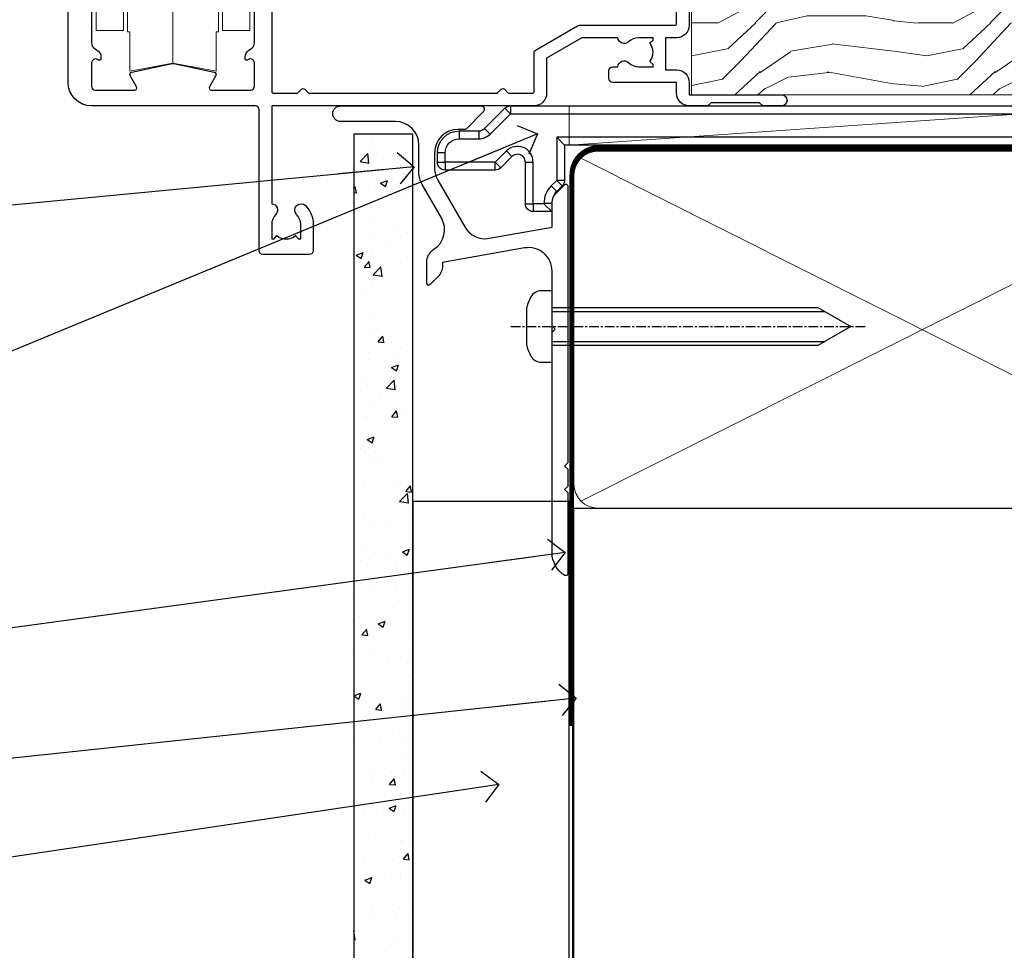
# Model space of a CAD drawing. Units: millimetres. Extents: x -33 to 11353, y -843 to 1143.
# Drawn here: x 3109 to 3235, y 71 to 190 of the extents above; entities that cross this region are included whole.
import ezdxf
from ezdxf import colors
from ezdxf.entities.mleader import LeaderData, LeaderLine
from ezdxf.math import Vec2, Vec3

# ---------------------------------------------------------------- set-up
doc = ezdxf.new("R2010")
doc.units = ezdxf.units.MM
for name, pattern in [('CENTER', [2, 1.25, -0.25, 0.25, -0.25]), ('CENTERLINE', [2, 1.25, -0.25, 0.25, -0.25]), ('Dashed', [564.4444465637206, 282.2222232818604, -282.2222232818602])]:
    doc.linetypes.add(name, pattern=pattern)
doc.layers.add('Aluminium Systems Ltd Joinery Detail', color=7, linetype='Continuous')
doc.layers.add('Aluminium Systems Ltd Notes', color=7, linetype='Continuous')
doc.styles.get("Standard").update_dxf_attribs({"font": 'arial.ttf'})

# ---------------------------------------------------------------- blocks, each defined once
blk = doc.blocks.new('_Open90')
at = {"color": 0, "linetype": 'ByBlock', "lineweight": -2}
for p, q in [((-0.5, 0.5), (0, 0)), ((0, 0), (-2.439666651745029, 0)), ((0, 0), (-0.5, -0.5))]:
    blk.add_line(p, q, dxfattribs=at)
blk = doc.blocks.new('WS10G75Csk')
at = {"linetype": 'CENTER'}
blk.add_line((-3.552713678800501e-15, 1.5), (8.063310919100374e-14, -76.5), dxfattribs=at)
for p, q in [((-4.299999999999986, -0.5), (4.299999999999979, -0.5)), ((-1.750000000000004, -3.538971661115241), (1.749999999999996, -3.538971661115241)), ((-2.399999999999782, -25.95520833333329), (0.8749999999999964, -25.00000000000001)), ((-2.399999999999782, -28.75520833333327), (2.400000000000201, -27.35520833333327)), ((-1.750000000000259, -28.27054350069149), (1.750000000000139, -26.87054350069101)), ((-1.749999999999321, -29.23987316597536), (1.750000000000139, -27.83987316597526)), ((-2.399999999999782, -31.55520833333327), (2.400000000000201, -30.15520833333326)), ((-1.750000000000259, -31.07054350069149), (1.750000000000139, -29.67054350069101)), ((-1.74999999999935, -32.03987316597536), (1.750000000000139, -30.63987316597526)), ((-1.750000000000259, -33.87054350069147), (1.750000000000139, -32.47054350069099)), ((-2.39999999999981, -34.35520833333325), (2.400000000000201, -32.95520833333325)), ((-1.74999999999935, -34.83987316597534), (1.750000000000139, -33.43987316597524)), ((-2.399999999999611, -37.15520833333319), (2.400000000000372, -35.75520833333319)), ((-1.750000000000089, -36.67054350069141), (1.750000000000309, -35.27054350069093)), ((-1.749999999999179, -37.63987316597528), (1.750000000000309, -36.23987316597518)), ((-2.399999999999611, -39.95520833333318), (2.400000000000372, -38.55520833333317)), ((-1.750000000000089, -39.47054350069139), (1.750000000000309, -38.07054350069092)), ((-1.749999999999179, -40.43987316597526), (1.750000000000309, -39.03987316597517)), ((-2.399999999999441, -42.75520833333312), (2.400000000000542, -41.35520833333311)), ((-1.749999999999918, -42.27054350069133), (1.75000000000048, -40.87054350069086)), ((-1.74999999999898, -43.2398731659752), (1.75000000000048, -41.83987316597511)), ((-1.749999999999918, -45.07054350069133), (1.75000000000048, -43.67054350069085)), ((-2.399999999999441, -45.55520833333311), (2.400000000000542, -44.15520833333311)), ((-1.749999999999009, -46.0398731659752), (1.75000000000048, -44.6398731659751)), ((-1.749999999999918, -47.87054350069131), (1.75000000000048, -46.47054350069084)), ((-2.399999999999469, -48.3552083333331), (2.400000000000542, -46.95520833333309)), ((-1.749999999999009, -48.83987316597518), (1.75000000000048, -47.43987316597509)), ((-2.39999999999927, -51.15520833333304), (2.400000000000713, -49.75520833333303)), ((-1.749999999999748, -50.67054350069125), (1.75000000000065, -49.27054350069078)), ((-1.749999999998838, -51.63987316597512), (1.75000000000065, -50.23987316597503)), ((-2.39999999999927, -53.95520833333302), (2.400000000000713, -52.55520833333301)), ((-1.749999999999748, -53.47054350069124), (1.75000000000065, -52.07054350069076)), ((-1.749999999998838, -54.43987316597511), (1.75000000000065, -53.03987316597501)), ((-1.749999999999549, -56.27054350069116), (1.750000000000849, -54.87054350069069)), ((-2.3999999999991, -56.75520833333294), (2.400000000000912, -55.35520833333294)), ((-1.749999999998639, -57.23987316597503), (1.750000000000821, -55.83987316597494)), ((-1.749999999999577, -59.07054350069116), (1.750000000000821, -57.67054350069068)), ((-2.3999999999991, -59.55520833333294), (2.400000000000883, -58.15520833333294)), ((-1.749999999998639, -60.03987316597503), (1.750000000000821, -58.63987316597493)), ((-2.3999999999991, -62.35520833333293), (2.400000000000883, -60.95520833333292)), ((-1.749999999999577, -61.87054350069114), (1.750000000000821, -60.47054350069067)), ((-1.749999999998668, -62.83987316597501), (1.750000000000821, -61.43987316597492)), ((-2.399999999998929, -65.15520833333287), (2.400000000001054, -63.75520833333286)), ((-1.749999999999378, -64.67054350069108), (1.750000000000991, -63.27054350069061)), ((-1.749999999998469, -65.63987316597496), (1.750000000000991, -64.23987316597486)), ((-2.399999999998929, -67.95520833333285), (2.400000000001054, -66.55520833333284)), ((-1.749999999999378, -67.47054350069106), (1.750000000000991, -66.07054350069059)), ((-1.749999999998469, -68.43987316597494), (1.750000000000991, -67.03987316597484)), ((-1.313985900019194, -70.09613786069895), (1.629463898622472, -68.918757941242)), ((-1.668317768355625, -70.54180101577019), (2.077115195077166, -69.44938306810228)), ((-1.079397868451739, -70.9716323133562), (1.338553068846888, -70.00445193843652)), ((-0.2665186709056435, -72.93294294568062), (0.9009437932724573, -72.59243306029533))]:
    blk.add_line(p, q)
blk.add_lwpolyline([(-1.079397868451739, -70.9716323133562), (-1.668317768355625, -70.54180101577019), (-1.313985900019194, -70.09613786069895), (-1.749999999998497, -68.46891108675973), (-1.749999999998497, -68.43987316597473), (-2.39999999999856, -67.95520833333273), (-1.749999999998725, -67.47054350069067), (-1.749999999998668, -65.63987316597479), (-2.39999999999873, -65.15520833333281), (-1.749999999998895, -64.67054350069073), (-1.749999999998668, -62.83987316597479), (-2.39999999999873, -62.35520833333281), (-1.749999999998895, -61.87054350069074), (-1.749999999998838, -60.03987316597487), (-2.399999999998929, -59.55520833333289), (-1.749999999999094, -59.07054350069082), (-1.749999999998838, -57.23987316597488), (-2.399999999998929, -56.75520833333289), (-1.749999999999094, -56.27054350069082), (-1.749999999999009, -54.43987316597494), (-2.3999999999991, -53.95520833333296), (-1.749999999999265, -53.47054350069089), (-1.749999999999009, -51.63987316597496), (-2.3999999999991, -51.15520833333296), (-1.749999999999265, -50.6705435006909), (-1.749999999999208, -48.83987316597502), (-2.39999999999927, -48.35520833333304), (-1.749999999999435, -47.87054350069097), (-1.749999999999179, -46.03987316597503), (-2.39999999999927, -45.55520833333304), (-1.749999999999464, -45.07054350069097), (-1.749999999999378, -43.2398731659751), (-2.399999999999441, -42.75520833333312), (-1.749999999999634, -42.27054350069105), (-1.749999999999378, -40.43987316597511), (-2.399999999999441, -39.95520833333312), (-1.749999999999634, -39.47054350069105), (-1.749999999999577, -37.63987316597517), (-2.399999999999611, -37.15520833333319), (-1.749999999999805, -36.67054350069112), (-1.749999999999549, -34.83987316597518), (-2.399999999999611, -34.3552083333332), (-1.749999999999805, -33.87054350069113), (-1.749999999999748, -32.03987316597525), (-2.399999999999782, -31.55520833333327), (-1.749999999999975, -31.07054350069119), (-1.749999999999748, -29.23987316597525), (-2.399999999999782, -28.75520833333327), (-1.749999999999975, -28.2705435006912), (-1.749999999999719, -26.43987316597527), (-2.399999999999782, -25.95520833333329), (-1.749999999999975, -25.47054350069122), (-1.750000000000004, -3.538971661115241), (-4.299999999999986, -0.5), (-3.880450184411362, 0), (3.880450184411355, 0), (4.299999999999979, -0.5), (1.749999999999996, -3.538971661115241), (1.749999999999968, -26.87054350069107), (2.400000000000031, -27.35520833333332), (1.749999999999968, -27.83987316597531), (1.750000000000139, -29.67054350069101), (2.400000000000201, -30.15520833333326), (1.750000000000139, -30.63987316597525), (1.750000000000139, -32.47054350069099), (2.400000000000201, -32.95520833333325), (1.750000000000139, -33.43987316597524), (1.750000000000309, -35.27054350069094), (2.400000000000372, -35.75520833333319), (1.750000000000309, -36.23987316597518), (1.750000000000309, -38.07054350069092), (2.400000000000372, -38.55520833333317), (1.750000000000309, -39.03987316597516), (1.75000000000048, -40.87054350069086), (2.400000000000542, -41.35520833333311), (1.75000000000048, -41.83987316597511), (1.75000000000048, -43.67054350069084), (2.400000000000542, -44.15520833333309), (1.75000000000048, -44.63987316597508), (1.75000000000065, -46.47054350069079), (2.400000000000713, -46.95520833333303), (1.75000000000065, -47.43987316597503), (1.75000000000065, -49.27054350069076), (2.400000000000713, -49.75520833333302), (1.75000000000065, -50.23987316597501), (1.750000000000849, -52.07054350069072), (2.400000000000912, -52.55520833333296), (1.750000000000849, -53.03987316597495), (1.750000000000849, -54.87054350069069), (2.400000000000912, -55.35520833333294), (1.750000000000849, -55.83987316597494), (1.75000000000102, -57.67054350069064), (2.400000000001082, -58.15520833333288), (1.75000000000102, -58.63987316597488), (1.75000000000102, -60.47054350069061), (2.400000000001082, -60.95520833333286), (1.75000000000102, -61.43987316597484), (1.75000000000119, -63.27054350069055), (2.400000000001253, -63.7552083333328), (1.75000000000119, -64.2398731659748), (1.75000000000119, -66.07054350069053), (2.400000000001253, -66.55520833333279), (1.75000000000119, -67.03987316597478), (1.750000000001332, -68.46891108674984), (1.629463898622472, -68.918757941242), (2.077115195077166, -69.44938306810228), (1.338553068846888, -70.00445193843652), (0.7891405777295937, -72.05488726959922), (0.9009437932724573, -72.59243306029532), (0.4982297479540101, -73.14058126679373), (8.171241461241152e-14, -75.00000000000001)], close=True)
for points in [[(-1.749999999999975, -25.47054350069122), (0.874999999999968, -25.00000000000001), (-1.749999999999719, -26.43987316597527)], [(0.7891405777295937, -72.05488726959922), (-0.2665186709056435, -72.93294294568062), (0.4982297479540101, -73.14058126679373)]]:
    blk.add_lwpolyline(points)
blk = doc.blocks.new('Fibre Cement Sheet CC AL40 Liner')
at = {"layer": 'Aluminium Systems Ltd Joinery Detail', "lineweight": 5}
h = blk.add_hatch(dxfattribs=at)
h.set_pattern_fill('HONEY', color=0, scale=0.2211125000000359, angle=360, style=0)
h.set_pattern_definition([(0, (-467.2968173981271, -268.0209684003876), (1.053048281250171, 0.6079775633750983), [0.7020321875001139, -1.404064375000228]), (120, (-467.2968173981271, -268.0209684003876), (-1.053048155438884, 0.6079777812866397), [0.7020321875001014, -1.404064375000203]), (59.99999999999994, (-467.2968173981271, -268.0209684003876), (1.258112869470804e-07, 1.215955344661738), [-1.404064375000228, 0.7020321875001139])])
edge = h.paths.add_edge_path()
edge.add_arc((53.03313549045379, 2.930632996629356), 2.5, 180.0000000000001, 360.00000000000006, ccw=False)
edge.add_arc((53.03313549045379, 2.930632996629356), 2.5, 0, 180.0000000000001, ccw=False)
h = blk.add_hatch(dxfattribs=at)
h.set_pattern_fill('NET', color=0, scale=0.4422249999999999, angle=225, style=0)
h.set_pattern_definition([(315, (-1834.756068851379, 4373.742029692472), (-0.9928234407849511, -0.9928234407849515), []), (225, (-1834.756068851379, 4373.742029692472), (-0.9928234407849515, 0.9928234407849511), [])])
edge = h.paths.add_edge_path()
edge.add_line((64.6329394713789, 5.493939559486535), (53.89000265160212, 5.50049401839351))
edge.add_arc((53.05360412471646, 3.03563206050967), 2.602903564714436, 283.05461229937526, 431.25644836746125, ccw=False)
edge.add_line((53.64154716697112, 0.500000000001819), (64.67755503615945, 0.500000000001819))
edge.add_arc((66.58170116402243, 3.014180606629452), 3.153866927914105, 128.1626499734255, 232.8610770962096, ccw=False)
h = blk.add_hatch(dxfattribs=at)
h.set_pattern_fill('WOOD-3', color=0, scale=97.5, angle=30, style=0, pattern_type=2)
h.set_pattern_definition([(4.763599999999828, (490.9232648602861, -7171.838047056798), (-330.0000283895876, -29.9997459798375), [3.612479999999951, -357.6353699999959]), (348.6901, (494.5232648602855, -7171.538047056797), (120.0000225669286, -29.9999289648483), [4.58912999999999, -148.3814699999997]), (314.9999999999999, (499.0232648602855, -7172.438047056795), (-3.306523113702664e-14, -30.00000928346856), [3.39411, -39.03228]), (313.1523999999999, (501.4232648602861, -7174.838047056798), (420.0000850164654, -449.9999261252569), [6.579509999999999, -651.37185]), (347.0054000000001, (505.9232648602861, -7179.638047056799), (-270.0000230324819, 59.99992732735074), [4.002509999999999, -396.2474099999998]), (360, (509.8232648602866, -7180.538047056797), (29.99999999999997, -30.00000000000003), [7.5, -22.5]), (9.462299999999765, (517.3232648602866, -7180.538047056797), (-150.0000232108592, -29.99994417607295), [3.649649999999993, -178.8332099999998]), (5.710599999999713, (490.9232648602861, -7179.938047056795), (-269.9999827048756, -30.00003943998845), [3.014969999999958, -298.4813099999965]), (360, (493.9232648602861, -7179.638047056799), (29.99999999999997, -30.00000000000003), [4.5, -25.5]), (331.6992, (498.4232648602861, -7179.638047056799), (329.9998535928922, -180.0002662262795), [4.429439999999992, -438.5152499999991]), (307.8749999999999, (502.3232648602866, -7181.738047056796), (-120.0000559467582, 149.9999729816166), [6.841049999999986, -335.2115699999996]), (320.7106, (506.5232648602855, -7187.138047056799), (180.0000191874755, -149.9999889572949), [4.263809999999983, -422.1163199999984]), (353.6597999999999, (509.8232648602866, -7189.838047056798), (239.9999820781927, -30.00004736879107), [5.43324, -266.22831]), (11.88869999999988, (515.2232648602844, -7190.438047056795), (-419.9999190314803, -90.00031605746501), [5.82494999999993, -576.669689999991]), (6.709799999999706, (490.9232648602861, -7189.238047056796), (270.0000299325391, 29.99981643732056), [5.135159999999979, -508.3820999999986]), (356.6335, (496.0232648602855, -7188.638047056799), (479.999979659061, -30.00032890063538), [5.10881999999993, -505.7727899999929]), (326.3098999999999, (501.123264860285, -7188.938047056795), (-59.99998673313475, 30.00004003521583), [5.408339999999997, -102.75822]), (312.5103999999999, (505.623264860285, -7191.938047056795), (299.9997215504041, -330.0002602161362), [4.883640000000001, -483.48096]), (345.0686, (508.9232648602861, -7195.538047056797), (330.0000160477658, -89.99990861934462), [4.657259999999932, -461.0679899999934]), (360, (513.423264860286, -7196.738047056796), (29.99999999999997, -30.00000000000003), [3.6, -26.4]), (12.99459999999981, (517.0232648602855, -7196.738047056796), (270.0000230324819, 59.99992732735004), [4.002509999999988, -396.2474099999986]), (360, (500.2232648602844, -7166.738047056796), (29.99999999999997, -30.00000000000003), [0, -30]), (136.8475999999999, (504.4232648602861, -7171.238047056796), (449.9999261252561, -420.0000850164664), [6.579509999999987, -651.3718499999991]), (153.4348999999999, (499.623264860285, -7196.738047056796), (-29.99997473822719, 30.00003928189145), [2.683289999999965, -64.3987499999989]), (171.8698999999998, (497.2232648602844, -7195.538047056797), (-179.9999932938336, 29.99998067446644), [4.242629999999988, -207.8893799999995]), (203.1985999999998, (493.0232648602855, -7194.938047056795), (-149.9999919200123, -60.00003975794547), [2.28473999999997, -226.188449999997]), (333.4349, (504.4232648602861, -7171.238047056796), (29.9999747382272, -30.00003928189145), [3.354089999999999, -63.72794999999999]), (353.2901999999999, (507.4232648602861, -7172.738047056796), (-270.0000299325392, 29.99981643732125), [5.135160000000001, -508.3821000000002]), (10.12469999999981, (512.5232648602855, -7173.338047056798), (509.9999636894718, 90.00025765850859), [8.532869999999988, -844.7548799999987]), (10.30479999999971, (490.9232648602861, -7168.538047056797), (180.0000288254371, 29.99984626607953), [3.354089999999962, -332.0560799999968]), (344.4759, (494.2232648602844, -7167.938047056795), (-330.0000307388759, 89.99993332816857), [5.604449999999995, -554.8417799999994]), (317.1211, (499.623264860285, -7169.438047056795), (-390.0000237882238, 359.9999925974296), [5.731499999999942, -567.4176899999926]), (325.3047999999999, (503.8232648602866, -7173.338047056798), (299.9998277696255, -210.000258287834), [4.743419999999994, -469.5982199999992]), (350.5377, (507.7232648602844, -7176.038047056797), (150.0000232108592, -29.99994417607323), [5.474489999999984, -177.0083999999995]), (6.581899999999838, (513.123264860285, -7176.938047056795), (-510.0000431378999, -59.99960101098861), [7.851749999999976, -777.3233999999969]), (8.130099999999889, (490.9232648602861, -7176.038047056797), (-179.9999932938336, -29.99998067446629), [4.242629999999979, -207.8893799999992]), (348.6901, (495.123264860285, -7175.438047056795), (120.0000225669286, -29.9999289648483), [4.58912999999999, -148.3814699999997]), (317.4895999999999, (499.623264860285, -7176.338047056798), (-330.0002602161357, 299.9997215504046), [4.88364, -483.4809599999999]), (314.9999999999999, (503.2232648602844, -7179.638047056799), (-3.306523113702664e-14, -30.00000928346856), [5.51544, -36.91098]), (342.646, (507.123264860285, -7183.538047056797), (-390.0000605729049, 119.999835067774), [5.02892999999992, -497.8627199999924]), (3.366499999999665, (511.9232648602861, -7185.038047056797), (-479.999979659061, -30.00032890063396), [5.108819999999973, -505.7727899999978]), (17.10269999999988, (517.0232648602855, -7184.738047056796), (300.0000519287099, 89.99986480290859), [4.080449999999997, -403.9636799999997]), (8.746199999999785, (490.9232648602861, -7183.538047056797), (209.9999800906905, 30.00012591172568), [3.945869999999951, -390.6425099999937]), (345.0686, (494.8232648602866, -7182.938047056795), (330.0000160477658, -89.99990861934462), [4.657259999999932, -461.0679899999934]), (327.9946, (499.3232648602866, -7184.138047056799), (-149.9999683436264, 90.000033161331), [5.66039999999999, -277.3590599999995]), (310.1009, (504.123264860285, -7187.138047056799), (-329.9999417935546, 390.0000578863894), [7.451849999999999, -737.7326999999999]), (344.0546, (508.9232648602861, -7192.838047056798), (-120.0000037995646, 29.99999667889151), [4.368060000000001, -214.03524]), (6.008999999999793, (513.123264860285, -7194.038047056797), (299.9999925271812, 29.99997952445504), [5.731499999999953, -567.4176899999941]), (23.19859999999977, (518.8232648602866, -7193.438047056795), (149.9999919200123, 60.00003975794549), [2.284739999999997, -226.1884499999996]), (9.462299999999765, (490.9232648602861, -7192.538047056797), (-150.0000232108592, -29.99994417607295), [3.649649999999993, -178.8332099999998]), (349.9919999999998, (494.5232648602855, -7191.938047056795), (329.9999866372434, -60.00010416469986), [5.178809999999964, -512.7014999999955]), (322.5946, (499.623264860285, -7192.838047056798), (389.9997739494009, -300.000298578452), [6.42026999999999, -635.6077499999994]), (330.9453999999999, (504.7232648602844, -7166.738047056796), (210.0000115370904, -120.0000008159787), [3.08868, -305.78022]), (349.2156999999999, (507.4232648602861, -7168.238047056796), (-479.999985110828, 90.00001649037998), [6.413279999999975, -634.9134899999973]), (7.124999999999709, (513.7232648602844, -7169.438047056795), (-210.0000113953586, -29.99994845681877), [7.256039999999998, -234.6117])])
h.paths.add_polyline_path([(88.9841052209913, -18.01406915316875), (87.1047672501536, -19.78105676352061), (-7.092708733004031, -19.78103584622113), (-7.092735075063331, -0.8999895100805588), (66.36221465788276, -0.9000104273800389), (67.73221146590822, -7.57313517435432), (78.60938899838402, -7.57313517435432), (78.60938899838402, -0.6999980563778081), (88.5467637512138, -0.6999980563778081), (88.98410522098948, -1.327233581852852)])
at = {"layer": 'Aluminium Systems Ltd Joinery Detail', "color": 0, "lineweight": 5}
blk.add_line((-22.73037865382719, 5.50049401839351), (49.8341654989618, 0.500000000001819), dxfattribs=at)
for points in [[(-22.73037865382719, 5.50049401839351), (49.83416549895361, 5.50049401839351), (49.8341654989618, 0.500000000001819), (-22.73037865383128, 0.500000000001819)], [(88.5467637512138, -0.6999980563778081), (78.60938899838402, -0.6999980563778081), (78.60938899838402, -7.57313517435432), (67.73221146590822, -7.57313517435432), (66.36221465788282, -0.8999999687312084), (-7.092735075063274, -0.8999999687312084), (-7.092708733004031, -19.78105676352061), (87.1047672501536, -19.78105676352061), (88.9841052209913, -18.01406915316875), (88.98410522098948, -1.327233581852852)]]:
    blk.add_lwpolyline(points, close=True, dxfattribs=at)
blk.add_lwpolyline([(53.6161965475244, 5.505638252509016), (64.6329394713789, 5.493939559486535, 0.4915106188759529), (64.67755503615945, 0.500000000001819), (53.64154716697112, 0.500000000001819, 0.8101017670941715)], format="xyb", close=True, dxfattribs=at)
at = {"layer": 'Aluminium Systems Ltd Joinery Detail', "color": 0, "lineweight": 5, "ltscale": 0.12}
blk.add_circle((53.03313549045379, 2.930632996629356), 2.5, dxfattribs=at)
at = {"layer": 'Aluminium Systems Ltd Joinery Detail', "color": 0, "rotation": 180}
blk.add_blockref('WS10G75Csk', (47.25640906386724, -19.78452526860747, -1.000000000000011), dxfattribs=at)
blk = doc.blocks.new('90mm Framing Sill CC')
at = {"layer": 'Aluminium Systems Ltd Joinery Detail', "lineweight": 5}
for p, q in [((167.9234076235683, 78.7515686463703, -0.9999999999999858), (80.79694547825454, 122.5498299896499, -0.9999999999999858)), ((80.79694547825454, 78.7515686463703, -0.9999999999999858), (167.9234076235682, 122.5498299896499, -0.9999999999999858))]:
    blk.add_line(p, q, dxfattribs=at)
at = {"layer": 'Aluminium Systems Ltd Joinery Detail', "linetype": 'Dashed', "lineweight": 5, "ltscale": 0.01, "const_width": 0.25, "elevation": -0.7499999999999751}
blk.add_lwpolyline([(79.76976039945873, 1.323726904360228), (79.7701116199488, 120.4012529988904, -0.4175702237705191), (82.92102568541668, 123.585431124422), (165.7748306328079, 123.5857654110751)], format="xyb", dxfattribs=at)
at = {"layer": 'Aluminium Systems Ltd Joinery Detail', "lineweight": 5, "elevation": -0.9999999999999787}
blk.add_lwpolyline([(82.94552246901492, 77.8615989169939, -0.4142135623730951), (79.90697574887906, 80.90014563712977), (79.90697574887906, 120.4012529988904, -0.414213562373095), (82.94552246901492, 123.4397997190263), (165.7748306328079, 123.4397997190263, -0.4142135623730958), (168.8133773529438, 120.4012529988904), (168.8133773529438, 80.90014563712977, -0.4142135623730941), (165.7748306328079, 77.8615989169939)], format="xyb", close=True, dxfattribs=at)
at = {"layer": 'Aluminium Systems Ltd Joinery Detail', "linetype": 'CENTER', "lineweight": 5, "ltscale": 3, "const_width": 0.5, "elevation": -0.4999999999999751}
blk.add_lwpolyline([(83.58525616667896, 123.970373980801), (165.7748306328079, 123.970373980801)], dxfattribs=at)
at = {"layer": 'Aluminium Systems Ltd Joinery Detail', "linetype": 'Dashed', "elevation": -0.9999999999999787}
blk.add_lwpolyline([(79.90697574887906, 1.323726904360228), (79.90697574887906, 1.323726904360228), (79.90697574887906, 77.8615989169939), (168.8133773529438, 77.8615989169939), (168.8133773529438, 1.323726904360228), (168.8133773529438, 1.323726904360228)], dxfattribs=at)
blk = doc.blocks.new('MO252')
for p, q in [((9.335533905932607, 12.5), (8.628427124746167, 13.20710678118667)), ((9.335533905932607, 13.5), (9.335533905932607, 12.5)), ((84, 12.5), (84, 13.5)), ((85, 12.5), (84, 12.5)), ((2.799999999999955, 10.29999999999927), (2.799999999999955, 9.299999999999272)), ((5.307106781186576, 10.29999999999927), (5.307106781186576, 9.299999999999272)), ((6.014213562373016, 10.59289321881261), (6.721320343559455, 9.885786437627758)), ((16.231801948466, 8.5), (15.231801948466, 9.5)), ((85, 9.5), (84, 9.5)), ((84, 9.5), (84, 8.5)), ((8.817588386092893, 7.739413793040512), (9.52469516727956, 7.032307011853845)), ((1, 7.5), (0, 7.5)), ((0, 6.299999999999272), (1, 6.299999999999272)), ((1, 6.299999999999272), (1, 5.299999999999272)), ((7.378174593051881, 5.299999999999272), (7.378174593051881, 6.299999999999272)), ((7.378174593051881, 6.299999999999272), (8.085281374238548, 5.592893218812605)), ((11.231801948466, 6.325200230667178), (12.231801948466, 6.325200230667178)), ((16.231801948466, 3.978858223314091), (15.231801948466, 3.978858223314091)), ((15.231801948466, 3.978858223314091), (15.93890872965267, 3.271751442127425)), ((14.53725830020312, 3.284314575050303), (15.24436508138956, 2.577207793863636)), ((11.231801948466, 1), (12.231801948466, 1)), ((12.231801948466, 1), (12.231801948466, 0)), ((14.59999999999991, 1.021572875253696), (13.59999999999991, 1.021572875253696)), ((13.59999999999991, 1), (14.59999999999991, 0))]:
    blk.add_line(p, q)
for points in [[(9.52469516727956, 7.032307011853845), (8.085281374238548, 5.592893218812605, -0.198912367379658), (7.378174593051881, 5.299999999999272), (1, 5.299999999999272, -0.414213562373095), (0, 6.299999999999272), (0, 7.5, -0.414213562373095), (2.799999999999955, 10.29999999999927), (5.307106781186576, 10.29999999999927, 0.198912367379658), (6.014213562373016, 10.59289321881261), (8.628427124746167, 13.20710678118667, -0.1989123673796581), (9.335533905932607, 13.5), (84, 13.5, -0.414213562373095), (85, 12.5), (85, 9.5, -0.414213562373095), (84, 8.5), (16.231801948466, 8.5), (16.231801948466, 3.978858223314091, -0.1989123673796589), (15.93890872965267, 3.271751442127425), (15.24436508138956, 2.577207793863636, 0.1989123673796576), (14.59999999999991, 1.021572875253696), (14.59999999999991, 0), (12.231801948466, 0, -0.4142135623730948), (11.231801948466, 1), (11.231801948466, 6.325200230667178, 0.6681786379192985)], [(8.817588386092893, 7.739413793040512), (7.378174593051881, 6.299999999999272), (1, 6.299999999999272), (1, 7.5, -0.4142135623730947), (2.799999999999955, 9.299999999999272), (5.307106781186576, 9.299999999999272, 0.1989123673796581), (6.721320343559455, 9.885786437627758), (9.335533905932607, 12.5), (84, 12.5), (84, 9.5), (15.231801948466, 9.5), (15.231801948466, 3.978858223314091), (14.53725830020312, 3.284314575050303, 0.1989123673796575), (13.59999999999991, 1.021572875253696), (13.59999999999991, 1), (12.231801948466, 1), (12.231801948466, 6.325200230667178, 0.6681786379192992)]]:
    blk.add_lwpolyline(points, format="xyb", close=True)
blk = doc.blocks.new('JI834')
at = {"linetype": 'CENTERLINE'}
blk.add_line((-2.842170943040401e-14, 5.299999999999983), (-2.842170943040401e-14, -40.10000000000002), dxfattribs=at)
for p, q in [((-1.913000000000039, -1.4210854715202e-14), (-1.913000000000039, -34.78658680512066)), ((1.912999999999982, -1.4210854715202e-14), (1.912999999999982, -34.78658680512072))]:
    blk.add_line(p, q)
blk.add_lwpolyline([(4.550000000000011, 0), (4.549999999999983, 1.415931199201594, 0.26944770114332), (3.792726158981964, 2.719141793374291, 0.05750947552294934), (2.624161707765609, 3.217500678616943, 0.07218085631328292), (2.055662677420344, 3.299999999999983), (-2.055662677420287, 3.299999999999983, 0.07218085631326546), (-2.624161707765381, 3.217500678617, 0.05750947552296393), (-3.792726158981992, 2.719141793374277, 0.2694477011433205), (-4.55000000000004, 1.415931199201594), (-4.550000000000011, 1.4210854715202e-14)], format="xyb", close=True)
blk.add_lwpolyline([(2.412999999999982, 0), (2.412999999999982, -33.92056140133626), (-8.526512829121202e-14, -38.10000000000002), (-2.413000000000039, -33.92056140133623), (-2.413000000000039, -1.4210854715202e-14)])
blk = doc.blocks.new('J521-22287')
at = {"color": 0, "ltscale": 0.2, "flags": 128}
blk.add_lwpolyline([(30.0000001209923, 13.59696206644821), (30.0000001209923, 11.3969620664493), (29.6000001209913, 10.99696206644876), (30.00000012099184, 10.59696206644912), (30.00000012099161, 0.2469620664487593, -0.5866269293644218), (29.61904774003909, 0.03400321144908958, -0.2605357711920014), (28.00000012099207, 2.930243639448236), (28.0000001209923, 31.09696206644912), (28.40000012099307, 31.49696206644876), (28.00000012099252, 31.8969620664493), (28.00000012099252, 38.89084806489427, 0.4663076581549644), (24.47905558799181, 41.84527132393123), (14.00000012099207, 39.99753111275913), (14.00000012099207, 39.57240484691192, -0.1989123673798369), (13.41421368336518, 38.15819128453859), (12.42677681628874, 37.17075441746238, -0.6681786379189019), (12.00000012099184, 37.3475311127595), (12.00000012099184, 39.99753111275913, -0.2537208773619201), (12.90916708311823, 41.67386141537918, 0.3986908399714271), (13.87099373766085, 45.68835686931016), (11.40192390963938, 49.96491125887951, -0.131652497587595), (11.00000012099207, 51.46491125887951), (11.0000001209923, 54.99696206644876, 0.4142135623730895), (8.000000120992354, 57.99696206644876), (1.000000120992297, 57.99696206644876, -0.9999999999999999), (1.000000120992297, 59.99696206644876), (18.90000012099216, 59.99696206644876, -0.6681786379192992), (19.21819817252612, 59.22876401491521), (17.05961952876345, 57.07018537115255, -0.1989123673805056), (16.88284283346678, 56.99696206644876), (16.00000012099207, 56.99696206644876, 0.4142135623730783), (13.00000012099224, 53.99696206644876), (13.00000012099207, 52.0008096437432, 0.1316524975874133), (13.4019239096389, 50.50080964374229), (16.84646804053176, 44.53468420012177, 0.3152987888790519), (19.96548878488596, 43.08026094108573), (28.00000012099252, 44.49696206644876), (28.0000001209923, 47.52208833229633, -0.1989123673795361), (28.58578655861919, 48.93630189466967), (29.5732234256954, 49.92373876174588, -0.6681786379194381), (30.00000012099207, 49.74696206644876), (30.00000012099207, 14.3969620664493), (29.6000001209913, 13.99696206644876)], format="xyb", close=True, dxfattribs=at)
blk = doc.blocks.new('J521 Replace')
at = {"layer": 'Aluminium Systems Ltd Joinery Detail'}
blk.add_blockref('J521-22287', (0, -9.996962069123583), dxfattribs=at)
blk = doc.blocks.new('Fibre Cement Sheet CC Window Sill AL40')
at = {"layer": 'Aluminium Systems Ltd Joinery Detail'}
h = blk.add_hatch(dxfattribs=at)
h.set_pattern_fill('AR-CONC', color=256, scale=0.05)
h.set_pattern_definition([(49.99999999999999, (48.31057815101437, 82.51512299085516), (9.1092334498002, -0.7969542769451543), [0.9525000000000001, -10.4775]), (355, (48.31057815101437, 82.51512299085516), (-1.762171071248467, 9.552842261951758), [0.762, -8.3820292085]), (100.4514447, (49.06967850101438, 82.44871031585535), (7.347062354517664, 8.755887595609755), [0.8095004399999999, -8.904512229999996]), (46.18420000000002, (48.31057815101437, 85.05512299085603), (13.5539520446065, -2.102116396636358), [1.428749999999998, -15.71624999999999]), (96.63555760999992, (49.44007315101439, 84.87994799085573), (11.87020670257515, 12.37130622988608), [1.214251157, -13.356780408]), (351.1841511700001, (48.31057815101437, 85.05512299085603), (11.87020670324885, 12.37130622927663), [1.1429983535, -12.572986596]), (21, (49.58057815101438, 84.420122990854), (7.580719563456625, -5.11325990935438), [0.9525000000000001, -10.4775]), (326.0000000000001, (49.58057815101438, 84.420122990854), (3.090101417382354, 9.209398306115963), [0.762, -8.382]), (71.45144499999999, (50.21230478101438, 83.99401799585394), (10.67082096393581, 4.096138444295263), [0.8095004400000001, -8.90449688]), (37.50000000000001, (48.31057815101437, 82.51512299085516), (0.1544301625295909, 4.227751943657656), [0, -8.2804, 0, -8.509, 0, -8.41375]), (7.499999999999999, (48.31057815101437, 82.51512299085516), (3.340983125515288, 5.009028740905975), [0, -4.8514, 0, -8.0899, 0, -3.20675]), (327.5, (45.47847815101437, 82.51512299085516), (6.77952975834357, -0.2864371996336729), [0, -3.175, 0, -9.906, 0, -13.1445]), (317.5, (44.20847815101439, 82.51512299085516), (7.406459069300903, 1.271324551666651), [0, -4.1275, 0, -6.578600000000001, 0, -9.3345])])
h.paths.add_polyline_path([(59.31057815850622, 75.62133647729934), (51.81057815850622, 75.62133647729934), (51.81057815850622, -49.35640119612617), (59.31057815850622, -49.35640119612617)])
at = {"layer": 'Aluminium Systems Ltd Joinery Detail', "elevation": 1.000000000000026}
blk.add_lwpolyline([(59.31057815850622, -49.35640124012934), (59.31057815850622, 75.62133647729934), (51.81057815850622, 75.62133647729934), (51.81057815850622, -49.35640119612617)], dxfattribs=at)
at = {"layer": 'Aluminium Systems Ltd Joinery Detail', "linetype": 'CENTER', "lineweight": 5, "ltscale": 3, "const_width": 0.5, "elevation": 0.5000000000000187}
blk.add_lwpolyline([(79.57993442730029, 0.03312632535380544), (79.57993442730029, 70.39625180276744, -0.4209157528545913), (83.14382255371927, 73.96537278467804), (86.80734739964396, 73.96537278467804)], format="xyb", dxfattribs=at)
at = {"layer": 'Aluminium Systems Ltd Joinery Detail'}
blk.add_lwpolyline([(79.31055178910574, -49.35640119612617), (79.31055178910574, 28.70475282158077), (59.31057815850622, 28.70475282158077), (59.31057815850622, -49.35640119612617)], dxfattribs=at)
blk.add_blockref('J521 Replace', (49.1105781251874, 29.22915411793656, 1.000000000000012))
blk.add_blockref('MO252', (62.46375299887376, 65.72915411526265, 1.000000000000012), dxfattribs=at)
at = {"layer": 'Aluminium Systems Ltd Joinery Detail', "rotation": 90}
blk.add_blockref('JI834', (77.13607554100344, 51.05001560924211, 1.000000000000012), dxfattribs=at)
blk = doc.blocks.new('A914-22249')
for points in [[(24.40000013621299, 33.20000000731817), (24.40000013621299, 54.50000000731812, -0.4142135623730951), (24.90000013621299, 55.00000000731812), (26.52264986702281, 55.00000000731812, -0.2679491924312208), (26.69585494778008, 54.9000000073181), (27.27320521697008, 53.90000000731833, -0.5773502691899743), (27.10000013621326, 53.60000000731814), (25.80000013621308, 53.60000000731814), (25.80000013621308, 50.00000000731812), (36.5000001362129, 50.00000000731813), (36.5000001362129, 53.60000000731815), (35.20000013621272, 53.60000000731815, -0.5773502691899743), (35.0267950554559, 53.90000000731833), (35.60414532464589, 54.90000000731811, -0.2679491924312208), (35.77735040540316, 55.00000000731813), (38.80000013621308, 55.00000000731813, -0.414213562373095), (39.0000001362129, 54.8000000073182), (39.0000001362129, 51.60000000731815, -0.414213562373095), (38.80000013621308, 51.40000000731811), (37.90000013621299, 51.40000000731811), (37.90000013621299, 47.00000000731813), (65.900000136213, 47.00000000731813), (65.900000136213, 51.40000000731811), (65.0000001362129, 51.40000000731811, -0.414213562373095), (64.80000013621309, 51.60000000731815), (64.80000013621309, 54.8000000073182, -0.414213562373095), (65.0000001362129, 55.00000000731824), (68.02264986702282, 55.00000000731824, -0.2679491924312208), (68.19585494778009, 54.90000000731811), (68.77320521697008, 53.90000000731833, -0.5773502691899743), (68.60000013621327, 53.60000000731815), (67.30000013621309, 53.60000000731815), (67.30000013621309, 50.00000000731813), (78.0000001362129, 50.00000000731813), (78.0000001362129, 53.60000000731815), (76.70000013621272, 53.60000000731815, -0.5773502691899743), (76.5267950554559, 53.90000000731833), (77.1041453246459, 54.90000000731811, -0.2679491924312208), (77.27735040540317, 55.00000000731813), (85.80000013621309, 55.00000000731813), (85.80000013621307, 65.00000000731814), (83.90000013621298, 65.00000000731814, -0.4142135623730951), (83.40000013621298, 65.50000000731814), (83.40000013621298, 66.7500000073178, -0.9999999999999999), (84.40000013621298, 66.7500000073178), (84.40000013621298, 66.00000000731814), (85.90000013621298, 66.00000000731814), (85.90000013621298, 66.7500000073178, -0.2982166266986705), (86.20000013621316, 67.20825757681337), (86.20000013621316, 70.29174243782245, -0.2982166266987168), (85.90000013621253, 70.75000000731802), (85.90000013621253, 71.50000000731814), (84.40000013621298, 71.50000000731814), (84.40000013621298, 70.75000000731802, -0.9999999999999999), (83.40000013621298, 70.75000000731802), (83.40000013621298, 72.00000000731814, -0.4142135623730951), (83.90000013621298, 72.50000000731814), (86.90000013621298, 72.50000000731814, -0.4142135623730951), (87.40000013621298, 72.00000000731814), (87.400000136213, 40.30000000731695, -0.4142135623731465), (86.900000136213, 39.80000000731695), (86.5000001362129, 39.80000000731706, -0.4142135623730951), (86.0000001362129, 40.30000000731706), (86.0000001362129, 40.8000000073182), (84.2984544656944, 40.8000000073182, -0.3056146845808055), (82.81521476827417, 39.80000000731774), (79.30000013621263, 39.8000000073182), (79.30000013621263, 29.3000000073182, -0.4142135623730827), (77.70000013621272, 27.70000000731829), (76.30000013621218, 27.70000000731829), (76.30000013621218, 23.60000000731839), (77.70000013621272, 23.60000000731839, -0.4142135623730827), (79.30000013621263, 22.00000000731836), (79.30000013621263, 20.40000000731834), (91.10000013621327, 20.40000000731823, -0.9999999999999999), (91.10000013621327, 19.00000000731836), (88.70000013621318, 19.00000000731836), (88.30000013621309, 19.40000000731834), (82.10000013621372, 19.40000000731834), (81.70000013621227, 19.00000000731836), (79.30000013621218, 19.00000000731836, -0.414213562373095), (77.70000013621227, 20.60000000731839), (77.70000013621227, 22.00000000731836), (69.55000013621263, 22.00000000731836, -0.4142135623730951), (69.05000013621263, 22.50000000731836), (69.05000013621263, 23.50000000731813, -0.4142135623729998), (69.55000013621263, 24.00000000731813), (70.20426884488886, 24.00000000731597, -0.6408239254458331), (71.56037887494738, 24.52358491297718, 0.1952598447289741), (72.85000013621418, 24.00000000731598), (74.70000013621409, 24.00000000731598), (74.70000013621409, 24.29766568963851), (74.26718235598462, 24.66084292939604, 0.3639702342660909), (74.26718235598462, 27.03915708523573), (74.70000013621409, 27.40233432499326), (74.70000013621409, 27.70000000731579), (72.85000013621372, 27.70000000731579, 0.1952598447289398), (71.56037887494738, 27.17641510165549, -0.6408239254469575), (70.20426884488931, 27.70000000731829), (65.60333223589139, 27.70000000731806), (61.10000013621281, 25.10000000731838), (61.10000013621281, 20.60000000731838, -0.414213562373095), (59.5000001362129, 19.00000000731824), (26.0000001362129, 19.00000000731823), (26.0000001362129, 6.495731298642326, -0.6408239254462864), (26.52358504187411, 5.139621268584264, 0.1952598447289741), (26.0000001362129, 3.850000007317234), (26.0000001362129, 2.000000007317325), (26.29766581853544, 2.000000007317325), (26.66084305829297, 2.432817787546796, 0.3639702342660909), (29.03915721413266, 2.432817787546796), (29.40233445389019, 2.000000007317325), (29.70000013621272, 2.000000007317325), (29.70000013621272, 3.850000007317689, 0.1952598447289398), (29.17641523055242, 5.139621268584264, -0.9999999999997623), (30.32358504187293, 6.254969386434468, -0.195259844728797), (31.30000013621309, 3.850000007317234), (31.30000013621309, 0.5000000073181212, -0.4142135623730951), (30.80000013621309, 7.31812122012343e-09), (24.900000136213, 7.31812122012343e-09, -0.4142135623730951), (24.400000136213, 0.5000000073181212), (24.40000013621345, 18.50000000731812, 0.4142135623730951), (23.90000013621345, 19.00000000731812), (3.000000136213359, 19.00000000731812, -0.4142135623730951), (1.362133588145298e-07, 22.00000000731812), (1.362133517091024e-07, 32.70000000731817, -0.4142135623730951), (0.5000001362133517, 33.20000000731817), (2.500000136213352, 33.20000000731817, -0.4142135623730951), (3.000000136213352, 32.70000000731817), (3.000000136213359, 27.0975208687248, 0.2679491924311176), (3.500000136213359, 26.23149546494038), (3.700000136213177, 26.11602541110254, -0.2679491924311212), (4.200000136212722, 25.25000000731801), (4.200000136213632, 25.0196152495888, -0.5773502691900444), (3.900000136213905, 24.84641016883118), (3.750000136212449, 24.93301270921141, 0.577350269191241), (3.000000136213359, 24.50000000731812), (3.000000136213359, 21.50000000731812, 0.4142135623730951), (3.500000136213359, 21.00000000731812), (8.500222276192446, 21.00000000731812, 0.5773502691893745), (8.76002989732767, 21.45000000731805), (7.940192515078405, 22.87000000731801, -0.5095254494943486), (8.137626628968217, 23.31344428753822), (13.29604429080443, 24.40989980939626, -0.1051042352656982), (13.50395598162246, 24.40989980939626), (18.66237364345868, 23.31344428753822, -0.5095254494944976), (18.85980775734803, 22.87000000731835), (18.03997037509877, 21.45000000731794, 0.5773502691891558), (18.299777996234, 21.00000000731812), (23.30000013621354, 21.00000000731812, 0.4142135623730951), (23.80000013621354, 21.50000000731812), (23.80000013621354, 24.50000000731812, 0.5773502691889807), (23.05000013621217, 24.93301270921016), (22.90000013621299, 24.84641016883221, -0.5773502691908017), (22.60000013621326, 25.01961524958971), (22.60000013621417, 25.25000000731801, -0.2679491924311212), (23.10000013621372, 26.11602541110254), (23.30000013621354, 26.23149546494038, 0.2679491924311176), (23.80000013621354, 27.0975208687248), (23.80000013621354, 32.70000000731817, -0.4142135623730951), (24.30000013621354, 33.20000000731817)], [(29.33431471126356, 20.65857865108089), (29.78786810185687, 21.1121320416742, -0.4142135623730951), (30.21213217056896, 21.1121320416742), (30.66568556116227, 20.65857865108089, 0.1989123673796568), (30.80710691739958, 20.6000000073182), (54.69289335502616, 20.60000000731809, 0.1989123673796664), (54.83431471126347, 20.65857865108079), (55.28786810185687, 21.1121320416742, -0.4142135623730951), (55.71213217056896, 21.1121320416742), (56.16568556116227, 20.65857865108089, 0.198912367379658), (56.30710691739958, 20.6000000073182), (59.30000013621292, 20.6000000073182, 0.414213562373095), (59.50000013621292, 20.8000000073182), (59.50000013621292, 25.73508530342347, -0.2679491924310173), (59.75000013621246, 26.16809800531557), (65.05858812421837, 29.23301270921023, -0.1316524975874959), (65.30858812421837, 29.30000000731813), (77.50000013621272, 29.3000000073182, 0.4142135623730936), (77.70000013621274, 29.50000000731819), (77.70000013621274, 39.80000000731814, -0.414213562373095), (79.30000013621265, 41.40000000731816), (82.66174937067882, 41.40000000731827, 0.3394542588634322), (82.85493453593662, 41.54823619829781), (83.3153335143831, 43.26646857761443, -0.9999999999999999), (84.18466675804365, 43.03353143702201), (84.08237243238517, 42.6517638163386, 0.4931454260312953), (84.275557597643, 42.40000000731811), (85.60000013621354, 42.40000000731811, 0.414213562373095), (85.80000013621355, 42.60000000731811), (85.80000013621355, 53.20000000731811, 0.414213562373095), (85.60000013621354, 53.40000000731811), (84.16837792067054, 53.40000000731811, 0.4931454260313046), (83.97519275541273, 53.1482361982976), (84.18466675804365, 52.36646857761422, -0.9999999999999999), (83.3153335143831, 52.13353143702204), (83.01570405139552, 53.25176381633851, 0.3394542588635193), (82.82251888613769, 53.40000000731811), (79.80000013621282, 53.40000000731811, 0.414213562373095), (79.60000013621283, 53.20000000731811), (79.60000013621283, 50.00000000731813, -0.4142135623730956), (78.00000013621292, 48.40000000731811), (67.7000001362129, 48.40000000731811, 0.414213562373095), (67.50000013621292, 48.20000000731811), (67.50000013621292, 47.00000000731813, -0.414213562373095), (65.90000013621301, 45.40000000731811), (37.900000136213, 45.4000000073181, -0.414213562373095), (36.30000013621309, 47.00000000731812), (36.30000013621309, 48.2000000073181, 0.414213562373095), (36.1000001362131, 48.4000000073181), (26.20000013621291, 48.4000000073181, 0.414213562373095), (26.00000013621291, 48.2000000073181), (26.00000013621292, 20.80000000731809, 0.4142135623731052), (26.20000013621292, 20.60000000731809), (29.19289335502626, 20.6000000073182, 0.198912367379649)]]:
    blk.add_lwpolyline(points, format="xyb", close=True)
blk = doc.blocks.new('AL40 Bifold Window Sill')
at = {"layer": 'Aluminium Systems Ltd Joinery Detail', "lineweight": 5}
blk.add_line((-131.0018425937506, 4.234706847412781), (-131.0018425937506, 22.43470684741715), dxfattribs=at)
blk.add_lwpolyline([(-139.5018425937506, 42.13406162104457), (-139.5018425937506, 35.43471708321613), (-137.0018425937506, 35.43471708321613), (-137.0018425937506, 30.43471708321613), (-139.8018425937498, 30.43471708321613, 0.4142135623730981), (-140.8018425937498, 29.43471708321613), (-140.8018425937498, 8.434717083216128), (-137.3018425937498, 8.434717083216128), (-137.3018425937516, 22.43470684741715), (-124.7018425937513, 22.43470684741715), (-124.7018425937513, 8.434717083216128), (-121.2018425937513, 8.434717083216128), (-121.2018425937513, 29.43471708321613, 0.414213562373095), (-122.2018425937513, 30.43471708321613), (-125.0018425937506, 30.43471708321613), (-125.0018425937506, 35.43471708321613), (-122.5018425937506, 35.43471708321613), (-122.5018425937506, 42.13406162104457)], format="xyb", dxfattribs=at)
for points in [[(-125.2018425937513, 8.234706847412781), (-125.5018425937542, 8.234706847420057), (-125.5018425937524, 3.234706847412781), (-131.0018425937506, 4.234706847412781), (-136.5018425937506, 3.234706847412781), (-136.5018425937506, 8.234706847420057), (-136.8018425937498, 8.234706847412781), (-136.8018425937498, 20.23470684741278), (-136.5018425937506, 20.23470684741278), (-136.5018425937506, 22.43470684741715)], [(-125.5018425937542, 22.43470684741715), (-125.5018425937542, 20.23470684741278), (-125.2018425937513, 20.23470684741278), (-125.2018425937513, 8.234706847412781), (-125.2018425937513, 20.23470684741278)]]:
    blk.add_lwpolyline(points, dxfattribs=at)
at = {"layer": 'Aluminium Systems Ltd Joinery Detail'}
blk.add_blockref('A914-22249', (-144.399999312117, -20.19998729605632), dxfattribs=at)
blk = doc.blocks.new('Fibre Cement Sheet CC Window Sill Text AL40')
at = {"layer": 'Aluminium Systems Ltd Notes', "color": 3, "lineweight": 5, "ltscale": 0.12}
ml = blk.add_multileader_mtext('Standard', dxfattribs=at)
ml.set_content('WANZ BAR LOCATION BRACKET', color=3)
ml.set_leader_properties(color=8)
ml.set_arrow_properties(name='OPEN90')
ml.build(insert=Vec2(0, 0))
ml.multileader.update_dxf_attribs({"text_left_attachment_type": 2, "text_right_attachment_type": 2})
ctx = ml.context
ctx.base_point, ctx.plane_origin, ctx.plane_x_axis, ctx.plane_y_axis = Vec3(-10.66265163609914, 68.20243235723021), Vec3(-56.20938155066824, 4.45133915313545), Vec3(1, 6.272100648795525e-15), Vec3(-6.272100648795525e-15, 1)
ctx.left_attachment, ctx.right_attachment, ctx.text_align_type = 2, 2, 2
notes = []
notes.append((ctx, [(1, (1, 1, 0), (28.98212381917824, 68.20243235723046), (-1, -6.272100648795524e-15), 6.291433026900847, [(0, [(146.0549682321418, 116.5584549544519)], 0, [])])]))
ctx.mtext.insert, ctx.mtext.text_direction, ctx.mtext.rotation, ctx.mtext.width, ctx.mtext.defined_height, ctx.mtext.alignment, ctx.mtext.line_spacing_style, ctx.mtext.flow_direction = Vec3(20.69069079227734, 77.5357656905644), Vec3(1, 6.272100648795525e-15), 6.272100648795525e-15, 50.99691257229235, 9.448686068864237, 3, 2, 5
ml = blk.add_multileader_mtext('Standard', dxfattribs=at)
ml.set_content('WANZ SILL SUPPORT', color=3)
ml.set_leader_properties(color=8)
ml.set_arrow_properties(name='OPEN90')
ml.build(insert=Vec2(0, 0))
ml.multileader.update_dxf_attribs({"text_left_attachment_type": 2, "text_right_attachment_type": 2})
ctx = ml.context
ctx.base_point, ctx.plane_origin = Vec3(-10.53986855287955, 102.6715540522464), Vec3(142.9087044565265, 159.9810850735821)
ctx.left_attachment, ctx.right_attachment, ctx.text_align_type = 2, 2, 2
notes.append((ctx, [(0, (1, 1, 0), (28.98212381917847, 102.6715540522464), (-1, 0), 6.291433026901132, [(0, [(130.3278168691502, 112.3629721956668)], 0, [])])]))
ctx.mtext.insert, ctx.mtext.width, ctx.mtext.alignment, ctx.mtext.line_spacing_style, ctx.mtext.flow_direction = Vec3(20.69069079227734, 108.6715540522464), 48.41401821584031, 3, 2, 5
ml = blk.add_multileader_mtext('Standard', dxfattribs=at)
ml.set_content('FLEXI FLASHING TAPE', color=3)
ml.set_leader_properties(color=8)
ml.set_arrow_properties(name='OPEN90')
ml.build(insert=Vec2(0, 0))
ml.multileader.update_dxf_attribs({"text_left_attachment_type": 2, "text_right_attachment_type": 2})
ctx = ml.context
ctx.base_point, ctx.plane_origin = Vec3(-25.52759024455747, 46.63641159500276), Vec3(142.9087044565265, 81.02554930006681)
ctx.left_attachment, ctx.right_attachment, ctx.text_align_type = 2, 2, 2
notes.append((ctx, [(0, (1, 1, 0), (28.98212381917847, 46.63641159500276), (-1, 0), 6.291433026901018, [(0, [(149.5748484680942, 63.09503027581468)], 0, [])])]))
ctx.mtext.insert, ctx.mtext.width, ctx.mtext.alignment, ctx.mtext.line_spacing_style, ctx.mtext.flow_direction = Vec3(20.69069079227734, 52.63641159500276), 49.87981264959194, 3, 2, 5
ml = blk.add_multileader_mtext('Standard', dxfattribs=at)
ml.set_content('BUILDING WRAP', color=3)
ml.set_leader_properties(color=8)
ml.set_arrow_properties(name='OPEN90')
ml.build(insert=Vec2(0, 0))
ml.multileader.update_dxf_attribs({"text_left_attachment_type": 2, "text_right_attachment_type": 2})
ctx = ml.context
ctx.base_point, ctx.plane_origin = Vec3(-25.36660797989172, 31.46052496528046), Vec3(142.9087044565265, 62.41924370126435)
ctx.left_attachment, ctx.right_attachment, ctx.text_align_type = 2, 2, 2
notes.append((ctx, [(0, (1, 1, 0), (28.98212381917847, 31.46052496528046), (-1, 0), 6.291433026901018, [(0, [(150.9988193842398, 44.48872467701131)], 0, [])])]))
ctx.mtext.insert, ctx.mtext.width, ctx.mtext.alignment, ctx.mtext.line_spacing_style, ctx.mtext.flow_direction = Vec3(20.69069079227756, 34.12719163194743), 69.25192903381503, 3, 2, 5
ml = blk.add_multileader_mtext('Standard', dxfattribs=at)
ml.set_content('CAVITY BATTEN', color=3)
ml.set_leader_properties(color=8)
ml.set_arrow_properties(name='OPEN90')
ml.build(insert=Vec2(0, 0))
ml.multileader.update_dxf_attribs({"text_left_attachment_type": 2, "text_right_attachment_type": 2})
ctx = ml.context
ctx.base_point, ctx.plane_origin = Vec3(-24.35160115860931, 16.77080327673775), Vec3(142.9087044565265, 47.72952201272074)
ctx.left_attachment, ctx.right_attachment, ctx.text_align_type = 2, 2, 2
notes.append((ctx, [(0, (1, 1, 0), (28.98212381917847, 16.77080327673775), (-1, 0), 6.291433026901018, [(0, [(141.1050385660976, 33.47273322712772)], 0, [])])]))
ctx.mtext.insert, ctx.mtext.width, ctx.mtext.alignment, ctx.mtext.line_spacing_style, ctx.mtext.flow_direction = Vec3(20.69069079227756, 19.43746994340472), 69.25192903381503, 3, 2, 5
for ctx, leaders in notes:
    for number, flags, end, landing, length, lines in leaders:
        leader = LeaderData()
        leader.index, (leader.has_last_leader_line, leader.has_dogleg_vector, leader.attachment_direction) = number, flags
        leader.last_leader_point, leader.dogleg_vector, leader.dogleg_length = Vec3(end), Vec3(landing), length
        for number, points, colour, breaks in lines:
            line = LeaderLine()
            line.index, line.vertices, line.color, line.breaks = number, Vec3.list(points), colors.encode_raw_color(colour), breaks
            leader.lines.append(line)
        ctx.leaders.append(leader)

msp = doc.modelspace()

# ---------------------------------------------------------------- block references
at = {"layer": 'Aluminium Systems Ltd Joinery Detail'}
msp.add_blockref('AL40 Bifold Window Sill', (3259.711459548248, 180.4291611334811), dxfattribs=at)
at = {"layer": 'Aluminium Systems Ltd Joinery Detail', "xscale": -1, "rotation": 180}
msp.add_blockref('Fibre Cement Sheet CC AL40 Liner', (3202.004269674095, 179.7284617181704, 1.000000000000011), dxfattribs=at)
at = {"layer": 'Aluminium Systems Ltd Joinery Detail', "color": 0, "linetype": 'Dashed'}
msp.add_blockref('90mm Framing Sill CC', (3100, 50.00003311993714), dxfattribs=at)
at = {"layer": 'Aluminium Systems Ltd Joinery Detail', "color": 6}
msp.add_blockref('Fibre Cement Sheet CC Window Sill AL40', (3100, 100), dxfattribs=at)
at = {"layer": 'Aluminium Systems Ltd Notes'}
msp.add_blockref('Fibre Cement Sheet CC Window Sill Text AL40', (3029.189121857315, 59.09474110125484), dxfattribs=at)

doc.saveas('drawing.dxf')
